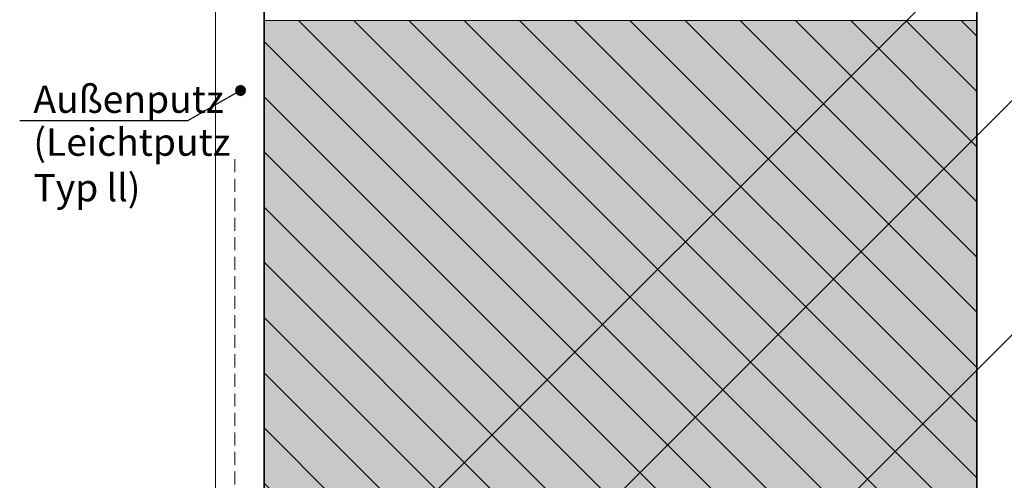
# Model space of a CAD drawing. Extents: x 25 to 257, y -291 to -9.
# Drawn here: x 27 to 128, y -169 to -122 of the extents above; entities that cross this region are included whole.
import ezdxf

# ---------------------------------------------------------------- set-up
doc = ezdxf.new("R2010")
doc.units = 0
doc.linetypes.add('DC_VERDECKT', pattern=[3, 2.001, -0.999])
doc.layers.add('+ Zeichnungen 5', color=7, linetype='CONTINUOUS', lineweight=25)

# ---------------------------------------------------------------- blocks, each defined once
blk = doc.blocks.new('*U5')
at = {"layer": '+ Zeichnungen 5'}
blk.add_hatch(color=12, dxfattribs=at).paths.add_polyline_path([(107.75, -176), (107.69, -175.71), (107.53, -175.47), (107.29, -175.31), (107, -175.25), (106.71, -175.31), (106.47, -175.47), (106.31, -175.71), (106.25, -176), (106.31, -176.29), (106.47, -176.53), (106.71, -176.69), (107, -176.75), (107.29, -176.69), (107.53, -176.53), (107.69, -176.29)], flags=0)
at = {"layer": '+ Zeichnungen 5', "color": 12, "linetype": 'CONTINUOUS', "lineweight": 25}
for p, q in [((107, -176), (134, -149)), ((134, -149), (180.39, -149))]:
    blk.add_line(p, q, dxfattribs=at)
at = {"layer": '+ Zeichnungen 5', "color": 12, "linetype": 'CONTINUOUS', "lineweight": 25, "flags": 128}
blk.add_lwpolyline([(107.75, -176), (107.69, -175.71), (107.53, -175.47), (107.29, -175.31), (107, -175.25), (106.71, -175.31), (106.47, -175.47), (106.31, -175.71), (106.25, -176), (106.31, -176.29), (106.47, -176.53), (106.71, -176.69), (107, -176.75), (107.29, -176.69), (107.53, -176.53), (107.69, -176.29), (107.75, -176)], dxfattribs=at)
at = {"layer": '+ Zeichnungen 5', "color": 7, "lineweight": 30, "char_height": 2.8}
for s, insert, attachment_point in [('\\fArial Narrow|b0|i0;Bitumenbahn (besandet, R500)', (135.25, -148.2), 7), ('\\fArial Narrow|b0|i0;auf Anlegemörtelschicht', (135.25, -149.8), 1)]:
    blk.add_mtext(s, dxfattribs=dict(at, insert=insert, attachment_point=attachment_point))
blk = doc.blocks.new('*U6')
at = {"layer": '+ Zeichnungen 5', "color": 12, "linetype": 'CONTINUOUS', "lineweight": 25}
blk.add_line((61.5, -197.5), (134, -125), dxfattribs=at)
blk = doc.blocks.new('*U7')
at = {"layer": '+ Zeichnungen 5', "color": 12, "linetype": 'CONTINUOUS', "lineweight": 25}
blk.add_line((66, -174), (134, -106), dxfattribs=at)
blk = doc.blocks.new('*U11')
at = {"layer": '+ Zeichnungen 5'}
blk.add_hatch(color=12, dxfattribs=at).paths.add_polyline_path([(50.08, -129.36), (50.04, -129.17), (49.93, -129), (49.77, -128.9), (49.58, -128.86), (49.39, -128.9), (49.23, -129), (49.12, -129.17), (49.08, -129.36), (49.12, -129.55), (49.23, -129.71), (49.39, -129.82), (49.58, -129.86), (49.77, -129.82), (49.93, -129.71), (50.04, -129.55)], flags=0)
at = {"layer": '+ Zeichnungen 5', "color": 12, "linetype": 'CONTINUOUS', "lineweight": 25}
for p in [(49.58, -129.36), (26.96, -132.45)]:
    blk.add_line(p, (44.23, -132.45), dxfattribs=at)
at = {"layer": '+ Zeichnungen 5', "color": 12, "linetype": 'CONTINUOUS', "lineweight": 25, "flags": 128}
blk.add_lwpolyline([(50.08, -129.36), (50.04, -129.17), (49.93, -129), (49.77, -128.9), (49.58, -128.86), (49.39, -128.9), (49.23, -129), (49.12, -129.17), (49.08, -129.36), (49.12, -129.55), (49.23, -129.71), (49.39, -129.82), (49.58, -129.86), (49.77, -129.82), (49.93, -129.71), (50.04, -129.55), (50.08, -129.36)], dxfattribs=at)
at = {"layer": '+ Zeichnungen 5', "color": 7, "lineweight": 30, "char_height": 2.8}
for s, insert, attachment_point in [('\\fArial Narrow|b0|i0;Außenputz', (28.36, -131.65), 7), ('\\fArial Narrow|b0|i0;(Leichtputz\\PTyp ll)', (28.36, -133.25), 1)]:
    blk.add_mtext(s, dxfattribs=dict(at, insert=insert, attachment_point=attachment_point))

msp = doc.modelspace()

# ---------------------------------------------------------------- hatches: boundary and pattern name
at = {"layer": '+ Zeichnungen 5', "lineweight": 18}
h = msp.add_hatch(dxfattribs=at)
h.set_pattern_fill('SCHRAFFUR', angle=135, style=0, pattern_type=0)
h.set_pattern_definition([(135, (112, 268.2), (-2.828427, -2.828427), [])])
h.paths.add_polyline_path([(52, -172), (52, -122.2), (125, -122.2), (125, -172)], flags=0)

# ---------------------------------------------------------------- linework, layer by layer
at = {"layer": '+ Zeichnungen 5', "color": 7, "linetype": 'CONTINUOUS', "lineweight": 18}
for p, q in [((47, -98), (47, -229)), ((52, -122.2), (125, -122.2))]:
    msp.add_line(p, q, dxfattribs=at)
at = {"layer": '+ Zeichnungen 5', "color": 7, "linetype": 'CONTINUOUS', "lineweight": 35}
for p, q in [((52, -98), (52, -224)), ((125, -98), (125, -175.6))]:
    msp.add_line(p, q, dxfattribs=at)
at = {"layer": '+ Zeichnungen 5', "color": 7, "linetype": 'DC_VERDECKT', "lineweight": 18, "ltscale": 0.666667}
msp.add_line((49, -136.4), (49, -227), dxfattribs=at)
at = {"layer": '+ Zeichnungen 5', "color": 30}
msp.add_solid([(52, -172), (52, -122.2), (125, -172), (125, -122.2)], dxfattribs=at)

# ---------------------------------------------------------------- block references
at = {"layer": '+ Zeichnungen 5', "color": 7, "lineweight": 25}
for name in ['*U7', '*U6', '*U11', '*U5']:
    msp.add_blockref(name, (0, 0), dxfattribs=at)

doc.saveas('drawing.dxf')
